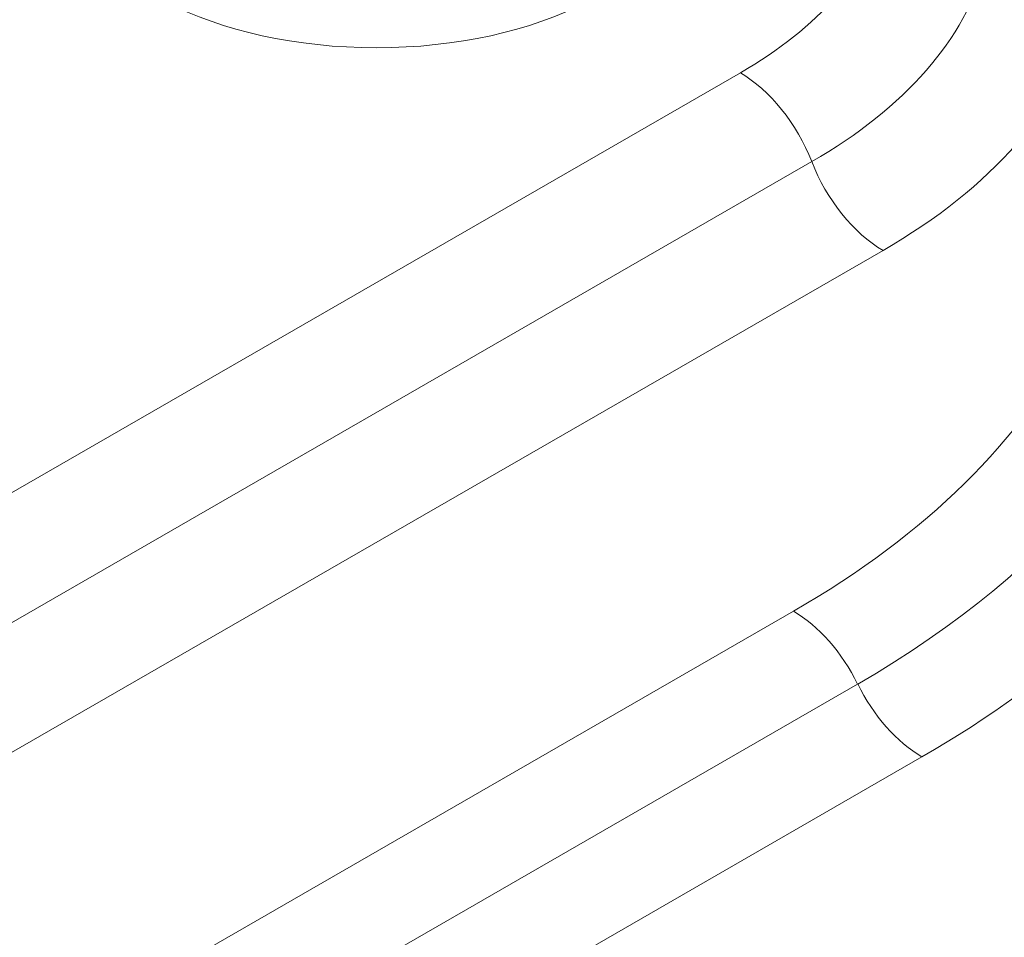
# Model space of a CAD drawing. Units: millimetres. Extents: x -4012 to 6300, y 0 to 13365.
# Drawn here: x -3011 to -2842, y 3664 to 3821 of the extents above; entities that cross this region are included whole.
import ezdxf

# ---------------------------------------------------------------- set-up
doc = ezdxf.new("R2010")
doc.units = ezdxf.units.MM
doc.header["$LTSCALE"] = 15
doc.layers.add('Sichtbar (ISO)', color=7, linetype='Continuous', lineweight=25)
doc.layers.add('Tangential', color=7, linetype='Continuous', lineweight=9)

msp = doc.modelspace()

# ---------------------------------------------------------------- linework, layer by layer
at = {"layer": 'Sichtbar (ISO)'}
msp.add_open_spline([(-2616.13, 3702.24), (-2616.13, 3728.03), (-2621.34, 3753.7), (-2640.9, 3802.88), (-2655.9, 3825.93), (-2695.77, 3870.84), (-2722.13, 3891.27), (-2784.89, 3927.81), (-2822.38, 3942.66), (-2902, 3963.8), (-2944.19, 3969.94), (-3028.76, 3973.31), (-3071.12, 3970.65), (-3153.2, 3956.61), (-3192.9, 3945.2), (-3266.52, 3913.02), (-3300.5, 3892.2), (-3345.68, 3850.46), (-3360.35, 3833.45), (-3372.5, 3814.36)], degree=3, knots=[3.926991, 3.926991, 3.926991, 3.926991, 4.152145, 4.152145, 4.399568, 4.399568, 4.706892, 4.706892, 5.065868, 5.065868, 5.428606, 5.428606, 5.786637, 5.786637, 6.146955, 6.146955, 6.511243, 6.511243, 6.717404, 6.717404, 6.717404, 6.717404], dxfattribs=at)
at = {"layer": 'Tangential'}
for p, q in [((-2887.19, 3812.03), (-3568.84, 3419.49)), ((-3556.59, 3404.26), (-2874.94, 3796.8)), ((-3544.34, 3389.04), (-2862.69, 3781.57)), ((-2878.1, 3719.65), (-3436.71, 3397.97)), ((-3425.67, 3385.48), (-2867.06, 3707.16)), ((-3414.63, 3372.99), (-2856.02, 3694.67))]:
    msp.add_line(p, q, dxfattribs=at)
for centre, major_axis, ratio, start_param, end_param in [((-3011.13, 3784), (-295, 0), 0.575862, 1.806229, 6.047753), ((-3011.13, 3784), (219.36, 0), 0.575862, 5.497787, 7.273664), ((-3011.13, 3790.13), (203.75, 0), 0.575862, 5.497787, 6.88235), ((-2949.67, 3848.01), (-55, 0), 0.575862, 0.133626, 3.007966), ((-2949.67, 3848.01), (88.36, 0), 0.575862, 5.497787, 6.134379), ((-2949.67, 3839.83), (105.68, 0), 0.575862, 5.497787, 6.134379), ((-3011.13, 3796.26), (188.14, 0), 0.575862, 5.497787, 6.515031), ((-2949.67, 3831.66), (123, 0), 0.575862, 5.497787, 6.134379), ((-2887.19, 3795.68), (-9.98, 17.33), 0.578093, 4.452523, 5.499721), ((-2862.69, 3797.92), (-9.98, 17.33), 0.578093, 1.310931, 2.358128), ((-2878.1, 3703.3), (-9.98, 17.33), 0.578093, 4.604056, 5.499721), ((-2856.02, 3711.03), (9.98, -17.33), 0.578093, 4.604056, 5.499721), ((-3011.13, 3702.24), (395, 0), 0.575862, 5.024058, 6.283185)]:
    msp.add_ellipse(centre, major_axis=major_axis, ratio=ratio, start_param=start_param, end_param=end_param, dxfattribs=at)

doc.saveas('drawing.dxf')
